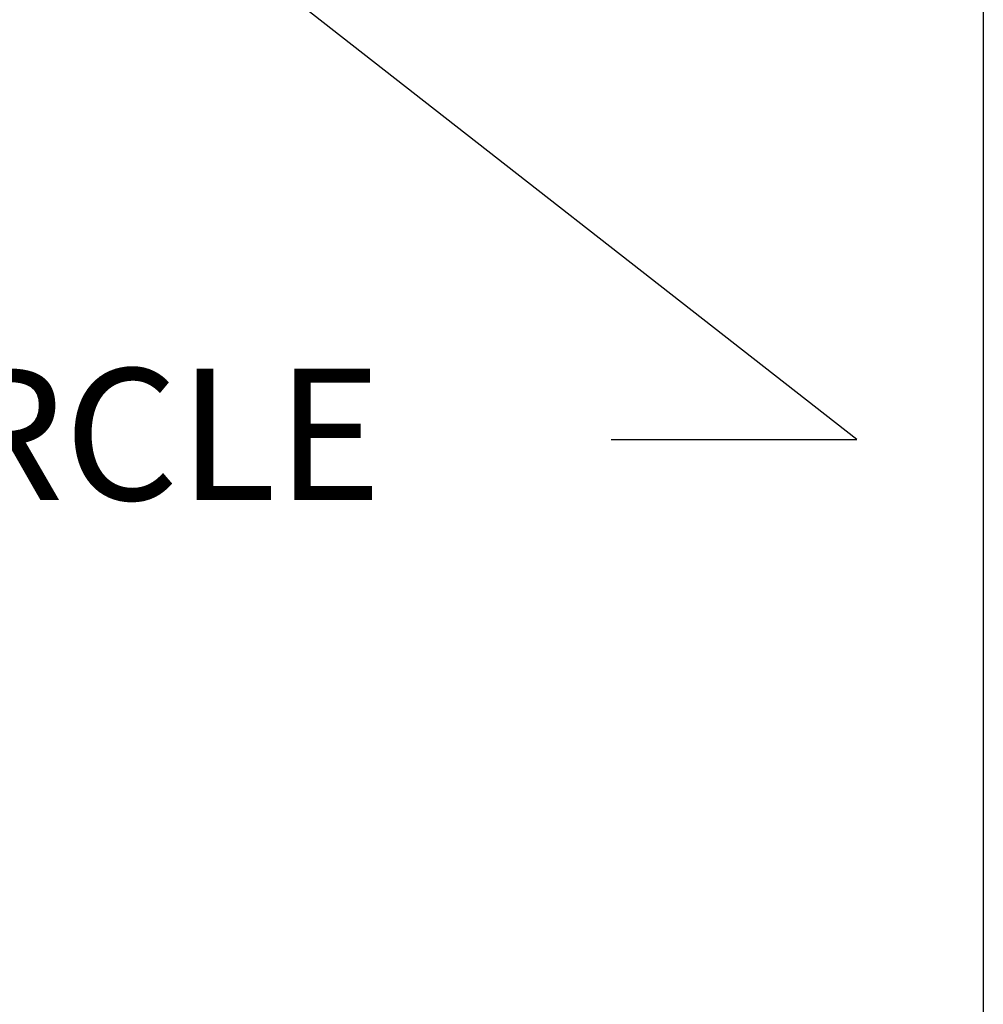
# Model space of a CAD drawing. Units: inches. Extents: x 0.5 to 21.5, y 0.5 to 16.5.
# Drawn here: x 19.7 to 21.5, y 2.5 to 4.3 of the extents above; entities that cross this region are included whole.
import ezdxf

# ---------------------------------------------------------------- set-up
doc = ezdxf.new("R2010")
doc.units = ezdxf.units.IN
doc.header["$LTSCALE"] = 2
doc.header["$MEASUREMENT"] = 0
doc.layers.get('0').update_dxf_attribs({"lineweight": 25})
doc.layers.add('D', color=7, linetype='Continuous', lineweight=18)
doc.layers.add('L', color=7, linetype='Continuous', lineweight=18)
doc.styles.add('DEFAULT-ANSI', font='arial.ttf')
doc.dimstyles.new('INCH', dxfattribs={"dimscale": 2, "dimtxt": 0.12, "dimasz": 0.098425, "dimexe": 0.125, "dimexo": 0.0625, "dimgap": 0.031496, "dimtad": 0, "dimtih": 1, "dimtoh": 1, "dimdec": 3, "dimrnd": 1e-08, "dimzin": 4, "dimdsep": 46, "dimtxsty": 'DEFAULT-ANSI', "dimcen": 0.09, "dimdle": 0.393701, "dimclrd": 7, "dimclre": 7, "dimclrt": 7, "dimadec": 0, "dimazin": 1, "dimtfac": 0.666667, "dimtdec": 3, "dimtofl": 0, "dimtmove": 0, "dimatfit": 3, "dimfxl": 1, "dimtolj": 1, "dimtzin": 4, "dimlwd": 25, "dimlwe": 25, "dimarcsym": 0})

# ---------------------------------------------------------------- blocks, each defined once
blk = doc.blocks.new('Borders A PLAIN')
at = {"layer": 'L', "color": 7, "linetype": 'Continuous', "lineweight": 25}
blk.add_line((10.74923, 8.24829), (10.74923, 0.24829), dxfattribs=at)
blk = doc.blocks.new('*D46')
at = {"layer": 'D', "color": 7, "linetype": 'Continuous', "lineweight": 25, "transparency": 16777216}
for p, q in [((17.7956, 6.1002), (17.7956, 6.4602)), ((17.6156, 6.2802), (17.9756, 6.2802)), ((21.2677, 3.5658), (19.4082, 5.0196)), ((20.8194, 3.5658), (21.2677, 3.5658))]:
    blk.add_line(p, q, dxfattribs=at)
at = {"layer": 'D', "color": 7, "linetype": 'Continuous', "transparency": 16777216}
blk.add_solid([(19.4284, 5.0454), (19.388, 4.9937), (19.2531, 5.1408)], dxfattribs=at)
at = {"layer": 'Defpoints', "color": 0, "linetype": 'Continuous', "transparency": 16777216}
for p in [(16.3382, 7.4197), (19.2531, 5.1408)]:
    blk.add_point(p, dxfattribs=at)
at = {"layer": 'D', "color": 7, "linetype": 'Continuous', "lineweight": 25, "transparency": 16777216, "insert": (14.5022, 3.6951), "char_height": 0.24, "attachment_point": 1, "style": 'DEFAULT-ANSI'}
blk.add_mtext('\\A1;\\fArial|b0|i0;∅3.700" MINIMUM CLEARANCE CIRCLE', dxfattribs=at)

msp = doc.modelspace()

# ---------------------------------------------------------------- block references
at = {"xscale": 2, "yscale": 2, "zscale": 2}
msp.add_blockref('Borders A PLAIN', (0, 0), dxfattribs=at)

# ---------------------------------------------------------------- dimensions: what is measured, and where the dimension line sits
at = {"layer": 'D', "color": 7, "linetype": 'Continuous', "lineweight": 25}
dim = msp.add_diameter_dim_2p(p1=(16.3382, 7.4197), p2=(19.2531, 5.1408), text='\\fArial|b0|i0;<>" MINIMUM CLEARANCE CIRCLE', dimstyle='INCH', override={"dimgap": 0.031496, "dimdec": 3, "dimlfac": 1, "dimtol": 0, "dimlim": 0, "dimtp": 0, "dimtm": 0, "dimtdec": 3}, dxfattribs=at)
dim.commit()
dim.dimension.update_dxf_attribs({"geometry": '*D46', "text_midpoint": (17.6293, 3.5658), "dimtype": 163})

doc.saveas('drawing.dxf')
